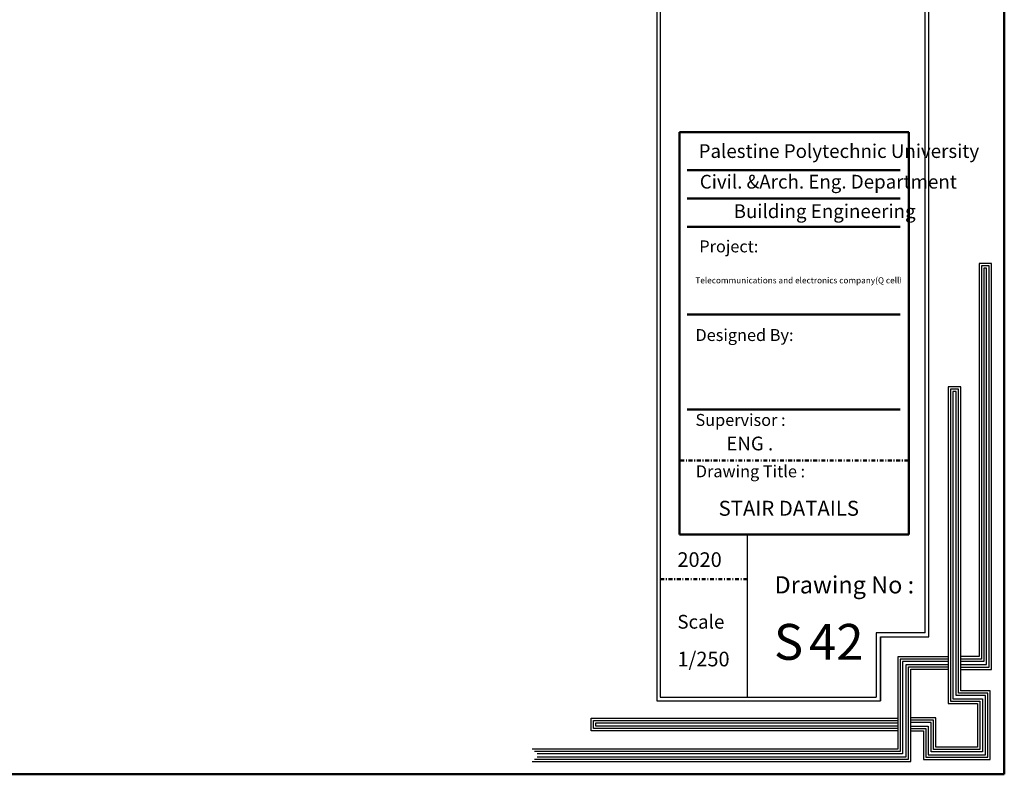
# Model space of a CAD drawing. Units: millimetres. Extents: x 4472 to 5705, y 620 to 1080.
# Drawn here: x 5244 to 5374, y 621 to 721 of the extents above; entities that cross this region are included whole.
import ezdxf

# ---------------------------------------------------------------- set-up
doc = ezdxf.new("R2010")
doc.units = ezdxf.units.MM
doc.linetypes.add('DASHDOT', pattern=[1, 0.5, -0.25, 0, -0.25])
doc.layers.add('COVER', color=7, linetype='Continuous')
doc.styles.add('MtXpl_Mistral', font='MISTRAL.TTF')
doc.styles.add('MtXpl_Times_New_Roma', font='times.ttf')
doc.styles.get("Standard").update_dxf_attribs({"font": 'arial.ttf'})

msp = doc.modelspace()

# ---------------------------------------------------------------- linework, layer by layer
for p, q in [((5372.26211, 688.76501, 0), (5370.61865, 688.76501, 0)), ((5370.61865, 688.76501, 0), (5370.61865, 636.71293, 0)), ((5372.26211, 635.02133, 0), (5372.26211, 688.76501, 0)), ((5371.94557, 688.44848, 0), (5370.93518, 688.44848, 0)), ((5370.93518, 688.44848, 0), (5370.93518, 636.39665, 0)), ((5371.62904, 688.13194, 0), (5371.25172, 688.13194, 0)), ((5371.25172, 688.13194, 0), (5371.25172, 636.08037, 0)), ((5371.62904, 635.6544, 0), (5371.62904, 688.13194, 0)), ((5371.94557, 635.33787, 0), (5371.94557, 688.44848, 0)), ((5368.23133, 672.45253, 0), (5366.53076, 672.45253, 0)), ((5366.53076, 672.45253, 0), (5366.53076, 630.49271, 0)), ((5367.9148, 672.136, 0), (5366.84729, 672.136, 0)), ((5366.84729, 672.136, 0), (5366.84729, 630.80925, 0)), ((5367.59826, 671.81946, 0), (5367.16383, 671.81946, 0)), ((5367.16383, 671.81946, 0), (5367.16383, 631.12578, 0)), ((5367.59826, 634.9422, 0), (5367.59826, 671.81946, 0)), ((5367.9148, 634.9422, 0), (5367.9148, 672.136, 0)), ((5368.23133, 634.9422, 0), (5368.23133, 672.45253, 0)), ((5366.53076, 636.67754, 0), (5359.85765, 636.67754, 0)), ((5359.85765, 636.67754, 0), (5359.85765, 624.4574, 0)), ((5370.61865, 636.71293, 0), (5368.23133, 636.71104, 0)), ((5370.93518, 636.39665, 0), (5368.23133, 636.39451, 0)), ((5366.53076, 636.36101, 0), (5360.17418, 636.36101, 0)), ((5360.17418, 636.36101, 0), (5360.17418, 624.14074, 0)), ((5366.53076, 636.04447, 0), (5360.49071, 636.04447, 0)), ((5360.49071, 636.04447, 0), (5360.49071, 623.82409, 0)), ((5360.95373, 623.43756, 0), (5360.95373, 635.66276, 0)), ((5360.95373, 635.66276, 0), (5366.53076, 635.66276, 0)), ((5361.27026, 623.12102, 0), (5361.27026, 635.34623, 0)), ((5361.27026, 635.34623, 0), (5366.53076, 635.34623, 0)), ((5371.25172, 636.08037, 0), (5368.23133, 636.07798, 0)), ((5368.23133, 635.6544, 0), (5371.62904, 635.6544, 0)), ((5368.23133, 635.33787, 0), (5371.94557, 635.33787, 0)), ((5361.5868, 622.80449, 0), (5361.5868, 635.0297, 0)), ((5361.5868, 635.0297, 0), (5366.53076, 635.0297, 0)), ((5367.59826, 631.56261, 0), (5367.59826, 634.9422, 0)), ((5367.9148, 631.87914, 0), (5367.9148, 634.9422, 0)), ((5368.23133, 635.02133, 0), (5372.26211, 635.02133, 0)), ((5368.23133, 632.19567, 0), (5368.23133, 634.9422, 0)), ((5371.47, 631.56261, 0), (5367.59826, 631.56261, 0)), ((5371.78653, 631.87914, 0), (5367.9148, 631.87914, 0)), ((5372.10306, 632.19567, 0), (5368.23133, 632.19567, 0)), ((5371.47, 623.70533, 0), (5371.47, 631.56261, 0)), ((5371.78653, 623.38879, 0), (5371.78653, 631.87914, 0)), ((5372.10306, 623.07226, 0), (5372.10306, 632.19567, 0)), ((5366.53076, 630.49271, 0), (5370.42776, 630.49271, 0)), ((5366.84729, 630.80925, 0), (5370.74429, 630.80925, 0)), ((5367.16383, 631.12578, 0), (5371.06083, 631.12578, 0)), ((5370.42776, 630.49271, 0), (5370.42776, 624.72947, 0)), ((5370.74429, 630.80925, 0), (5370.74429, 624.41294, 0)), ((5371.06083, 631.12578, 0), (5371.06083, 624.0964, 0)), ((5364.92084, 628.60625, 0), (5361.5868, 628.60625, 0)), ((5364.92084, 624.72947, 0), (5364.92084, 628.60625, 0)), ((5319.22835, 626.87761, 0), (5319.22835, 628.56162, 0)), ((5319.22835, 628.56162, 0), (5359.85765, 628.56162, 0)), ((5319.54488, 627.19414, 0), (5319.54488, 628.24509, 0)), ((5319.54488, 628.24509, 0), (5359.85765, 628.24509, 0)), ((5319.86141, 627.51068, 0), (5319.86141, 627.92856, 0)), ((5319.86141, 627.92856, 0), (5359.85765, 627.92856, 0)), ((5359.85765, 627.51068, 0), (5319.86141, 627.51068, 0)), ((5364.60431, 628.28971, 0), (5361.5868, 628.28971, 0)), ((5364.28778, 627.97318, 0), (5361.5868, 627.97318, 0)), ((5361.5868, 627.51206, 0), (5363.88181, 627.51206, 0)), ((5363.88181, 627.51206, 0), (5363.88181, 623.70533, 0)), ((5364.28778, 624.0964, 0), (5364.28778, 627.97318, 0)), ((5364.60431, 624.41294, 0), (5364.60431, 628.28971, 0)), ((5359.85765, 626.87761, 0), (5319.22835, 626.87761, 0)), ((5359.85765, 627.19414, 0), (5319.54488, 627.19414, 0)), ((5361.5868, 627.19553, 0), (5363.56527, 627.19553, 0)), ((5361.5868, 626.87899, 0), (5363.24874, 626.87899, 0)), ((5363.24874, 626.87899, 0), (5363.24874, 623.07226, 0)), ((5363.56527, 627.19553, 0), (5363.56527, 623.38879, 0)), ((5370.42776, 624.72947, 0), (5364.92084, 624.72947, 0)), ((5359.85765, 624.4574, 0), (5311.44313, 624.47601, 0)), ((5360.17418, 624.14074, 0), (5311.75967, 624.15936, 0)), ((5360.49071, 623.82409, 0), (5312.0762, 623.8427, 0)), ((5312.0762, 623.43756, 0), (5360.95373, 623.43756, 0)), ((5363.56527, 623.38879, 0), (5371.78653, 623.38879, 0)), ((5363.88181, 623.70533, 0), (5371.47, 623.70533, 0)), ((5371.06083, 624.0964, 0), (5364.28778, 624.0964, 0)), ((5370.74429, 624.41294, 0), (5364.60431, 624.41294, 0)), ((5311.44313, 622.80449, 0), (5361.5868, 622.80449, 0)), ((5311.75967, 623.12102, 0), (5361.27026, 623.12102, 0)), ((5363.24874, 623.07226, 0), (5372.10306, 623.07226, 0))]:
    msp.add_line(p, q)
at = {"layer": 'COVER', "lineweight": 50}
for p, q in [((5373.96863, 621.13106, 0), (5373.96863, 820.95266, 0)), ((5361.33206, 706.15791, 0), (5330.96607, 706.15791, 0)), ((5330.96607, 706.15791, 0), (5330.96607, 652.87995, 0)), ((5361.33206, 652.87995, 0), (5361.33206, 706.15791, 0)), ((5331.9711, 701.10236, 0), (5360.19487, 701.10236, 0)), ((5331.9711, 697.35348, 0), (5360.19487, 697.35348, 0)), ((5331.9711, 693.60459, 0), (5360.19487, 693.60459, 0)), ((5331.9711, 681.9925, 0), (5360.19487, 681.9925, 0)), ((5331.9711, 669.43845, 0), (5360.19487, 669.43845, 0)), ((5330.96607, 652.87995, 0), (5361.33206, 652.87995, 0)), ((5091.46223, 621.13106, 0), (5373.96863, 621.13106, 0))]:
    msp.add_line(p, q, dxfattribs=at)
at = {"layer": 'COVER', "lineweight": 30}
for p, q in [((5327.93242, 811.89314, 0), (5327.93203, 630.8772, 0)), ((5328.40684, 811.41834, 0), (5328.40684, 631.35201, 0)), ((5363.97647, 639.31556, 0), (5363.97647, 803.72433, 0)), ((5363.50167, 639.87205, 0), (5363.50167, 803.16783, 0)), ((5339.89265, 652.87995, 0), (5339.89299, 631.35219, 0)), ((5363.50167, 639.87205, 0), (5356.99501, 639.87195, 0)), ((5356.99501, 639.87195, 0), (5356.99515, 631.35246, 0)), ((5357.55152, 639.31545, 0), (5363.97647, 639.31556, 0)), ((5357.55152, 639.31545, 0), (5357.55166, 630.87614, 0)), ((5357.55166, 630.87614, 0), (5357.55152, 639.31545, 0)), ((5328.40684, 631.35201, 0), (5356.99515, 631.35246, 0)), ((5327.93203, 630.8772, 0), (5357.55166, 630.87767, 0))]:
    msp.add_line(p, q, dxfattribs=at)
at = {"layer": 'COVER', "linetype": 'DASHDOT', "lineweight": 50}
for p, q in [((5331.06303, 662.69542, 0), (5361.42902, 662.69542, 0)), ((5328.40684, 646.95538, 0), (5339.89274, 646.95538, 0))]:
    msp.add_line(p, q, dxfattribs=at)

# ---------------------------------------------------------------- texts
at = {"layer": 'COVER'}
for s, height, style, p in [('Palestine Polytechnic University', 1.8200692, 'MtXpl_Mistral', (5333.48073, 702.7372, 0)), ('Civil. &Arch. Eng. Department', 1.8200692, 'MtXpl_Mistral', (5333.63622, 698.68221, -5.07338)), ('Building Engineering', 1.8200692, 'MtXpl_Mistral', (5338.11567, 694.77803, 0)), ('Project:', 1.582669, 'MtXpl_Mistral', (5333.573, 690.23635, 0)), ('Designed By:', 1.5826689, 'MtXpl_Mistral', (5333.06539, 678.50044, 0)), ('Supervisor :', 1.5826689, 'MtXpl_Mistral', (5333.06796, 667.25682, 0)), ('ENG', 1.820069, 'MtXpl_Times_New_Roma', (5337.14652, 664.01992, 0)), ('.', 1.82007, 'MtXpl_Times_New_Roma', (5342.66972, 664.01992, 0)), ('Drawing Title :', 1.5826689, 'MtXpl_Mistral', (5333.10798, 660.4536, 0)), ('STAIR DATAILS', 1.9783361, 'MtXpl_Times_New_Roma', (5336.12748, 655.36405, 0)), ('Drawing No :', 2.28096, 'MtXpl_Mistral', (5343.53545, 645.07764, 0)), ('Scale', 1.820069, 'MtXpl_Times_New_Roma', (5330.66586, 640.41534, 0)), ('S', 4.74801, 'MtXpl_Mistral', (5343.46084, 636.28936, 0)), ('42', 4.748007, 'MtXpl_Mistral', (5348.12418, 636.28936, 0))]:
    msp.add_text(s, height=height, dxfattribs=dict(at, style=style)).set_placement(p)
for s, p in [('2020', (5330.67538, 648.58789, 0)), ('1/250', (5330.67538, 635.42223, 0))]:
    msp.add_text(s, height=1.937865, dxfattribs=at).set_placement(p)
at = {"layer": 'COVER', "lineweight": 50, "insert": (5346.71126, 686.93174, 0), "char_height": 0.7999924, "width": 29.2416092, "attachment_point": 2}
msp.add_mtext('{\\fTimes New Roman|b1|i0|c178|p18;Telecommunications and electronics company(Q cell\\H0.83333x;)}', dxfattribs=at)

doc.saveas('drawing.dxf')
